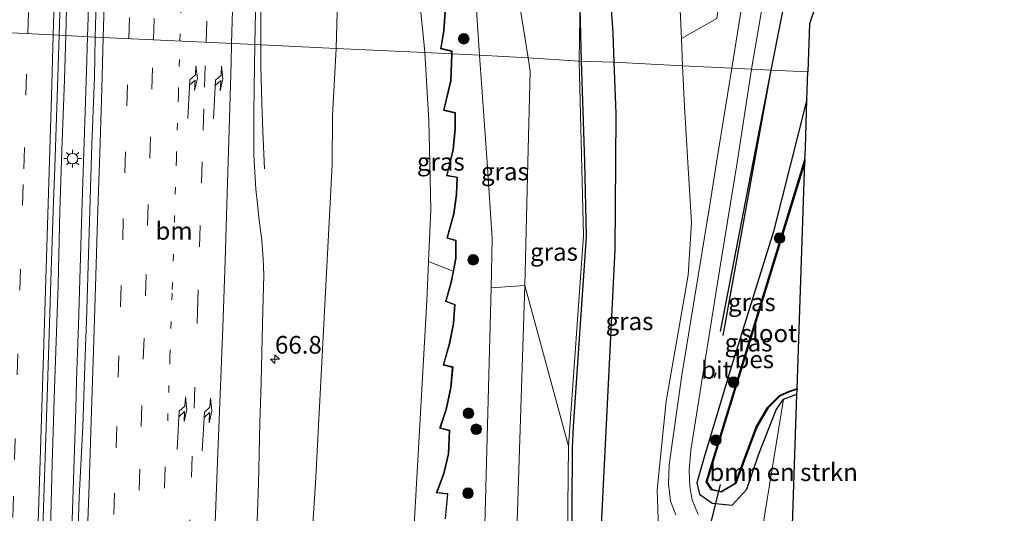
# Model space of a CAD drawing. Units: metres. Extents: x 130000 to 140010, y 449998 to 456253.
# Drawn here: x 132827 to 132966, y 450075 to 450145 of the extents above; entities that cross this region are included whole.
import ezdxf
from ezdxf.enums import TextEntityAlignment as Align

# ---------------------------------------------------------------- set-up
doc = ezdxf.new("R2010")
doc.units = ezdxf.units.M
doc.linetypes.add('VW-1-3_STREEP', pattern=[4, 1, -3])
doc.linetypes.add('VW-3-9_STREEP', pattern=[12, 3, -9])
doc.layers.get('0').update_dxf_attribs({"lineweight": 25})
for name, color, linetype, lineweight in [('B-ME-AM-KILOMETR-S-B1', 7, 'Continuous', 18), ('B-ME-BV-GELEIDECONSTRUCTIE-GELEIDERAIL-L-B1', 213, 'BV-GELEIDERAIL', 18), ('B-ME-GR-BOMENRIJ-L-B1', 10, 'Continuous', 25), ('B-ME-GR-BOMENSTRUIKEN-GV-B6', 93, 'Continuous', 18), ('B-ME-GR-BOOM-GV-B6', 93, 'Continuous', 18), ('B-ME-GR-BOOM-S-B1', 93, 'Continuous', 18), ('B-ME-GW-INSTEEKWATERGANG-L-B1', 10, 'Continuous', 25), ('B-ME-GW-KRUINLIJN-L-B1', 93, 'Continuous', 18), ('B-ME-GW-TEENLIJN-L-B1', 93, 'Continuous', 18), ('B-ME-IE-GRASLAND-GV-B6', 93, 'Continuous', 18), ('B-ME-IE-HULPGEOMETRIE-L-B1', 53, 'Continuous', 18), ('B-ME-IE-MEUBILAIR_WEGMEUBILAIR-LICHTMAST-S-B1', 8, 'Continuous', 18), ('B-ME-KG-KADASTRAAL-OPNAMEDTMGRENS-L-B1', 10, 'Continuous', 25), ('B-ME-KW-DUIKER-L-B1', 10, 'Continuous', 25), ('B-ME-KW-GELUIDSWERING-GV-B6', 8, 'Continuous', 18), ('B-ME-KW-SCHERM-L-B1', 8, 'Continuous', 18), ('B-ME-OB-BESCHOEIING-GV-B6', 10, 'Continuous', 25), ('B-ME-OG-WATER-GV-B6', 153, 'Continuous', 18), ('B-ME-VH-VERH_SOORT-BITUMEN-GV-B6', 8, 'IE-TERREINAFSCHEIDING-NATUURLIJK-HOUTWAL', 18), ('B-ME-VW-MARKERING-13STREEP-045-L-B1', 255, 'VW-1-3_STREEP', 18), ('B-ME-VW-MARKERING-39STREEP-015-L-B1', 255, 'VW-3-9_STREEP', 18), ('B-ME-VW-MARKERING-PIJLRE750-S-B1', 7, 'Continuous', 18), ('B-ME-VW-MARKERING-STREEP-015-L-B1', 7, 'Continuous', 18)]:
    doc.layers.add(name, color=color, linetype=linetype, lineweight=lineweight)
doc.styles.add('NLCS-ISO', font='NLCS-ISO.TTF')
doc.linetypes.add('BV-GELEIDERAIL', pattern='A,10,-3,[108,NLCS.SHX,S=1,R=0,X=0,Y=0],-3', length=16)
doc.linetypes.add('IE-TERREINAFSCHEIDING-NATUURLIJK-HOUTWAL', pattern='A,7,-1.5,[67,NLCS.SHX,S=0.75,R=45,X=0,Y=0],-1.5,7,-1.5,[70,NLCS.SHX,S=0.75,R=0,X=0,Y=0],-1.5', length=20)

# ---------------------------------------------------------------- blocks, each defined once
blk = doc.blocks.new('boom')
blk.add_hatch(color=256).paths.add_polyline_path([(-0.75, 0, 1), (0.75, 0, 1)])
blk.add_circle((0, 0), 0.75)
blk = doc.blocks.new('hecto')
for p, q in [((0, 0.625), (-0.625, 0)), ((0, -0.625), (0, 0.625)), ((-0.625, 0), (0.625, 0)), ((0.625, 0), (0, -0.625))]:
    blk.add_line(p, q)
blk = doc.blocks.new('lantaarnpaal')
for p, q in [((-0.75, 0), (-1.25, 0)), ((-0.88, 0.88), (-0.53, 0.53)), ((0, 0.75), (0, 1.25)), ((0.53, 0.53), (0.88, 0.88)), ((0.75, 0), (1.25, 0)), ((-0.53, -0.53), (-0.88, -0.88)), ((0, -0.75), (0, -1.25)), ((0.53, -0.53), (0.88, -0.88))]:
    blk.add_line(p, q)
blk.add_circle((0, 0), 0.75)
blk = doc.blocks.new('pijlr')
for p, q in [((0, 0, 0.1), (5.45, 0, 0.1)), ((5.45, -0.75, 0.1), (4.7, 0, 0.1)), ((6.2, -0.75, 0.1), (5.45, 0, 0.1)), ((4, -0.75, 0.1), (5.45, -0.75, 0.1)), ((5.7, -1.05, 0.1), (4, -0.75, 0.1)), ((7.5, -0.75, 0.1), (5.7, -1.05, 0.1)), ((7.5, -0.75, 0.1), (6.2, -0.75, 0.1))]:
    blk.add_line(p, q)

msp = doc.modelspace()

# ---------------------------------------------------------------- linework, layer by layer
at = {"layer": 'B-ME-BV-GELEIDECONSTRUCTIE-GELEIDERAIL-L-B1'}
for points in [[(132838.29, 450314.79, 7.5), (132838.22, 450311.46, 7.45), (132838.12, 450306.55, 7.38), (132837.74, 450296.55, 7.4), (132837.59, 450291.55, 7.4), (132837.44, 450286.55, 7.41), (132837.31, 450281.56, 7.37), (132837.21, 450276.56, 7.34), (132837.08, 450271.56, 7.3), (132836.91, 450264.31, 7.28), (132836.67, 450256.56, 7.25), (132836.54, 450252.19, 7.24), (132836.23, 450241.57, 7.16), (132835.89, 450231.58, 7.09), (132835.47, 450216.58, 6.99), (132835.15, 450206.69, 6.92), (132834.83, 450196.7, 6.83), (132834.48, 450186.7, 6.75), (132834.14, 450176.71, 6.65), (132833.8, 450166.72, 6.52), (132833.46, 450156.72, 6.46), (132833.16, 450146.72, 6.3), (132833.04, 450142.96, 6.22)], [(132836.14, 450142.81, 6.15), (132836.48, 450153.92, 6.32), (132837.03, 450173.88, 6.56), (132837.3, 450181.87, 6.64), (132837.7, 450194.07, 6.76), (132837.82, 450197.82, 6.8), (132838.39, 450213.81, 6.93), (132838.67, 450221.8, 6.99), (132838.83, 450225.84, 7.01), (132839.21, 450238.09, 7.08), (132839.33, 450241.77, 7.09), (132839.58, 450249.79, 7.13), (132840.09, 450267.11, 7.17), (132840.26, 450271.15, 7.27), (132840.35, 450273.8, 7.32), (132840.81, 450283.12, 7.43), (132841.14, 450291.1, 7.47), (132841.48, 450298.85, 7.5), (132841.63, 450304.18, 7.47), (132841.81, 450310.12, 7.54), (132841.89, 450312.83, 7.57)], [(132860.63, 450141.64, 5.42), (132860.64, 450146.66, 5.67), (132860.78, 450154.59, 5.76), (132861.24, 450166.61, 5.91), (132861.86, 450186.54, 6.19), (132862.12, 450194.53, 6.24), (132862.17, 450196.33, 6.26), (132862.36, 450202.55, 6.33), (132862.59, 450210.53, 6.42), (132862.82, 450218.53, 6.48), (132862.91, 450222.53, 6.51)], [(132833.04, 450142.96, 6.22), (132832.85, 450136.73, 6.1), (132832.49, 450126.74, 5.95), (132832.22, 450118.15, 5.83), (132831.96, 450107.65, 5.7), (132831.43, 450092.99, 5.51), (132831.12, 450082.32, 5.36), (132830.88, 450072.99, 5.26), (132830.5, 450062.32, 5.1), (132830.29, 450052.98, 4.95), (132830.17, 450047.66, 4.93), (132829.97, 450042.35, 4.85), (132829.77, 450038.34, 4.8), (132829.47, 450033.01, 4.73), (132829.27, 450027.7, 4.66), (132829.05, 450023.2, 4.61), (132828.79, 450013.02, 4.52), (132828.5, 450003.66, 4.36), (132828.4, 450000, 4.33)], [(132836.14, 450142.81, 6.15), (132835.99, 450137.9, 6.07), (132835.55, 450125.02, 5.85), (132835.33, 450117.93, 5.74), (132835.1, 450109.95, 5.62), (132834.83, 450101.98, 5.47), (132834.58, 450094.14, 5.37), (132834.45, 450090.11, 5.32), (132834.45, 450090.02, 5.32), (132833.8, 450070.09, 5.07), (132833.37, 450058.11, 4.92), (132833.12, 450050.12, 4.79), (132832.73, 450038.13, 4.62), (132832.26, 450023.08, 4.43), (132832.1, 450018.09, 4.41), (132831.89, 450011.13, 4.33), (132831.55, 450000, 4.25)], [(132861.17, 450124.1, 4.41), (132860.93, 450129.4, 4.77), (132860.78, 450133.37, 4.99), (132860.67, 450138.65, 5.27), (132860.63, 450141.64, 5.42)]]:
    msp.add_polyline3d(points, dxfattribs=at)
at = {"layer": 'B-ME-GR-BOMENRIJ-L-B1'}
for p, q in [((132932.8, 450138.07, 0.81), (132926, 450100.49, 0.17)), ((132925.02, 450095.2, 0.49), (132924.8, 450094.46, 0.43))]:
    msp.add_line(p, q, dxfattribs=at)
for points in [[(132957.49, 450264.18, 0.64), (132952.12, 450236.01, 0.56), (132940.09, 450174.69, 0.79), (132932.8, 450138.07, 0.81)], [(132890.44, 450259.65, 4.56), (132891.6, 450240.45, 4.6), (132895.99, 450212.05, 5.09), (132899.59, 450199.83, 4.85), (132904.53, 450183.05, 4.86), (132909, 450163.12, 3.98), (132910.47, 450143.42, 3.89), (132910.52, 450141.93, 3.68), (132910.61, 450139.21, 3.77)], [(132886.23, 450255.18, 3.28), (132887.82, 450235.76, 4.29), (132890.25, 450215.06, 5.08), (132895.18, 450196.52, 5.55), (132901.24, 450177.34, 5.47), (132904.5, 450161.26, 5.2), (132905.79, 450146.83, 5.11), (132905.99, 450139.34, 5.13)], [(132905.99, 450139.34, 5.13), (132906.11, 450135.07, 5.15), (132906.44, 450125.09, 4.9), (132906.69, 450114.48, 4.85), (132904.82, 450087.59, 5.2), (132904.69, 450084.56, 5.19), (132904.59, 450067.85, 5.17)], [(132910.61, 450139.21, 3.77), (132910.86, 450131.92, 4), (132910.81, 450125, 4.02), (132910.72, 450112.64, 4.05), (132908.77, 450072.68, 3.79)], [(132932.8, 450138.07, 0.81), (132930.28, 450125, 0.75), (132925.66, 450101.04, 0.63)]]:
    msp.add_polyline3d(points, dxfattribs=at)
at = {"layer": 'B-ME-GR-BOMENSTRUIKEN-GV-B6'}
for points in [[(132883.81, 450141.14, 7.12), (132883.84, 450140.57, 7.12), (132871.32, 450141.14, 4.21), (132871.82, 450159.93, 4.48), (132869.56, 450188.44, 5.29), (132870.81, 450198.27, 5.5), (132871.14, 450200.01, 5.63), (132871.6, 450202.41, 5.82), (132873.83, 450192.05, 6.14), (132879.11, 450168.7, 6.53), (132882.84, 450150.48, 7.09), (132883.81, 450141.14, 7.12)], [(132880.02, 450000, 6.87), (132865.09, 450000, 2.44), (132865.12, 450029.73, 2.82), (132868.36, 450079.58, 3.4), (132870.73, 450124.65, 3.99), (132870.81, 450131.58, 4.07), (132871.32, 450141.14, 4.21), (132883.84, 450140.57, 7.12), (132884.42, 450130.91, 7.14), (132884.54, 450125, 7.21), (132884.68, 450118.29, 7.29), (132884.37, 450110.95, 7.23), (132884.14, 450105.4, 7.18), (132882.67, 450079.46, 7.1), (132881.12, 450052, 7.02), (132879.88, 450013.89, 7.04), (132880.02, 450000, 6.87)], [(132881.12, 450052, 7.02), (132882.67, 450079.46, 7.1), (132884.14, 450105.4, 7.18), (132884.37, 450110.95, 7.23), (132887.84, 450109.6, 6.87), (132887.52, 450108.02, 6.91), (132886.76, 450105.29, 6.83), (132888.05, 450104.82, 6.84), (132887.86, 450102.2, 6.83), (132887.28, 450099.34, 6.95), (132886.44, 450096.28, 6.83), (132887.74, 450095.97, 6.84), (132887.48, 450093.09, 6.96), (132886.84, 450090.01, 6.93), (132885.95, 450087.34, 6.94), (132887.29, 450086.98, 6.98), (132887.15, 450083.73, 6.94), (132886.49, 450080.93, 6.95), (132885.48, 450078.17, 7.02), (132887.04, 450077.99, 6.99), (132886.71, 450074.52, 7.09)], [(132897.91, 450000, 4.58), (132893.53, 450000, 6.63), (132893.66, 450006.72, 6.64), (132891.42, 450030.98, 6.45), (132892.12, 450064.77, 6.72), (132893.22, 450107.24, 6.81), (132897.98, 450107.57, 5.59), (132897.01, 450077.04, 5.51), (132896.01, 450045.81, 5.43), (132895.65, 450034.45, 5.44), (132897.16, 450014.04, 5.17), (132898.22, 450006.09, 4.57), (132897.91, 450000, 4.58)], [(132902.52, 450000, 4.26), (132897.91, 450000, 4.58), (132898.22, 450006.09, 4.57), (132897.16, 450014.04, 5.17), (132895.65, 450034.45, 5.44), (132896.01, 450045.81, 5.43), (132897.01, 450077.04, 5.51), (132897.98, 450107.57, 5.59), (132904.19, 450084.81, 5.05), (132904.01, 450067.76, 5.17), (132902.71, 450021.69, 5.09), (132902.7, 450003.28, 4.24), (132902.52, 450000, 4.26)], [(132934.61, 450091.48, 0.04), (132936.5, 450092.16, 0.01), (132935.78, 450070.77, 0.2), (132933.47, 450070.81, 0.18), (132931.61, 450073.2, 0.14), (132934.61, 450091.48, 0.04)]]:
    msp.add_polyline3d(points, dxfattribs=at)
at = {"layer": 'B-ME-GR-BOOM-GV-B6'}
msp.add_polyline3d([(132925.16, 450145.4, 0.16), (132920.16, 450142.53, 0.95), (132919.53, 450156.72, 1.08), (132916.15, 450177.8, 1.25), (132911.38, 450203.36, 1.61), (132909.21, 450225.02, 1.59), (132908.51, 450242.93, 1.62), (132910.97, 450262.94, 1.53), (132910.5, 450267.77, 1.42), (132907.94, 450272.74, 1.5), (132940.58, 450257, 0.64), (132925.16, 450145.4, 0.16)], dxfattribs=at)
at = {"layer": 'B-ME-GW-INSTEEKWATERGANG-L-B1'}
msp.add_polyline3d([(132937.92, 450133.92, 0.26), (132933.18, 450115.19, 0.17), (132927.23, 450096.15, 0.07), (132923.4, 450083.25, 0.31), (132922.33, 450079.6, 0.35), (132922.73, 450078.02, 0.41), (132924.53, 450076.73, 0.27), (132927.34, 450076.45, 0.22), (132929.41, 450078.71, 0.1), (132931.08, 450083.56, 0.06), (132933.57, 450089.93, 0.03), (132934.61, 450091.48, 0.04), (132936.5, 450092.16, 0.01)], dxfattribs=at)
at = {"layer": 'B-ME-GW-KRUINLIJN-L-B1'}
for points in [[(132866.45, 450296.26, 6.07), (132867.51, 450296.12, 5.96), (132868.04, 450295.67, 6.14), (132868.98, 450293.72, 6.11), (132870.97, 450277.97, 6.11), (132871.35, 450269.33, 6.1), (132872.55, 450241.46, 6.03), (132874.46, 450229.24, 5.5), (132875.13, 450224.93, 5.5), (132876.16, 450218.37, 5.71), (132877.98, 450206.67, 6.09), (132887.17, 450172.9, 6.18), (132891.05, 450148.03, 6.74), (132891.6, 450140.19, 6.76)], [(132887.82, 450235.76, 4), (132889.27, 450255.96, 3.96), (132889.46, 450267.1, 3.98), (132890.97, 450270.56, 3.99), (132894.33, 450270.81, 4.08), (132899.08, 450268.55, 4), (132899.98, 450265.91, 3.88), (132897.3, 450251.92, 3.92), (132896.36, 450238.42, 3.93), (132896.34, 450220.14, 4.3), (132898.46, 450199.45, 4.71), (132902.21, 450176.08, 4.82), (132904.02, 450161.15, 4.72), (132905.81, 450148.86, 4.62), (132905.7, 450139.34, 4.8)], [(132883.84, 450140.57, 7.12), (132883.81, 450141.14, 7.12), (132882.84, 450150.48, 7.09), (132879.11, 450168.7, 6.53), (132873.83, 450192.05, 6.14), (132871.6, 450202.41, 5.82)], [(132880.02, 450000, 6.87), (132879.88, 450013.89, 7.04), (132881.12, 450052, 7.02), (132882.67, 450079.46, 7.1), (132884.14, 450105.4, 7.18), (132884.37, 450110.95, 7.23), (132884.68, 450118.29, 7.29), (132884.54, 450125, 7.21), (132884.42, 450130.91, 7.14), (132883.84, 450140.57, 7.12)], [(132891.6, 450140.19, 6.76), (132892.65, 450125, 6.8), (132893.4, 450114.21, 6.83), (132893.22, 450107.24, 6.81), (132892.12, 450064.77, 6.72), (132891.42, 450030.98, 6.45), (132893.66, 450006.72, 6.64), (132893.53, 450000, 6.63)], [(132905.7, 450139.34, 4.8), (132906.28, 450114.63, 4.92), (132904.19, 450084.81, 5.05), (132904.01, 450067.76, 5.17), (132902.71, 450021.69, 5.09), (132902.7, 450003.28, 4.24), (132902.52, 450000, 4.26)]]:
    msp.add_polyline3d(points, dxfattribs=at)
at = {"layer": 'B-ME-GW-TEENLIJN-L-B1'}
msp.add_line((132920.16, 450142.53, 0.95), (132920.33, 450138.69, 0.95), dxfattribs=at)
for points in [[(132881.11, 450222.87, 4.71), (132881.85, 450219.25, 4.78), (132887.85, 450189.77, 5.38), (132895.91, 450155.72, 5.44), (132898.46, 450139.83, 5.51)], [(132871.32, 450141.14, 4.21), (132871.82, 450159.93, 4.48), (132869.56, 450188.44, 5.29), (132870.81, 450198.27, 5.5), (132871.14, 450200.01, 5.63), (132871.6, 450202.41, 5.82)], [(132865.09, 450000, 2.44), (132865.12, 450029.73, 2.82), (132868.36, 450079.58, 3.4), (132870.73, 450124.65, 3.99), (132870.81, 450131.58, 4.07), (132871.32, 450141.14, 4.21)], [(132898.46, 450139.83, 5.51), (132898.77, 450137.9, 5.52), (132898.43, 450125, 5.55), (132897.98, 450107.57, 5.59), (132897.01, 450077.04, 5.51), (132896.01, 450045.81, 5.43), (132895.65, 450034.45, 5.44), (132897.16, 450014.04, 5.17), (132898.22, 450006.09, 4.57), (132897.91, 450000, 4.58)], [(132920.33, 450138.69, 0.95), (132920.59, 450132.92, 0.95), (132921.08, 450125, 0.79), (132921.6, 450116.5, 0.62), (132921.12, 450109.01, 0.6), (132918.01, 450091.2, 0.63), (132916.72, 450078.6, 0.65), (132917.03, 450070.47, 0.73), (132917.62, 450065.63, 0.66)]]:
    msp.add_polyline3d(points, dxfattribs=at)
at = {"layer": 'B-ME-IE-GRASLAND-GV-B6'}
for points in [[(132930.08, 450138.19, 0.34), (132932.41, 450152.01, 0.41), (132936.61, 450177.61, 0.34), (132942.32, 450212.69, 0.37), (132949.51, 450257.91, 0.62)], [(132944.33, 450243.34, 0.62), (132936.33, 450193.65, 0.28), (132929.57, 450152.49, 0.36), (132927.28, 450138.33, 0.4), (132920.33, 450138.69, 0.95), (132920.16, 450142.53, 0.95), (132925.16, 450145.4, 0.16), (132940.58, 450257, 0.64)], [(132896.36, 450238.42, 3.93), (132896.34, 450220.14, 4.3), (132898.46, 450199.45, 4.71), (132902.21, 450176.08, 4.82), (132904.02, 450161.15, 4.72), (132905.81, 450148.86, 4.62), (132905.7, 450139.34, 4.8), (132898.46, 450139.83, 5.51), (132895.91, 450155.72, 5.44), (132887.85, 450189.77, 5.38), (132881.85, 450219.25, 4.78), (132881.11, 450222.87, 4.71)], [(132905.7, 450139.34, 4.8), (132905.81, 450148.86, 4.62), (132904.02, 450161.15, 4.72), (132902.21, 450176.08, 4.82), (132898.46, 450199.45, 4.71), (132896.34, 450220.14, 4.3), (132896.36, 450238.42, 3.93)], [(132837.51, 450152.59, 5.48), (132837.22, 450142.76, 5.34), (132832.11, 450143, 5.49), (132832.29, 450149.26, 5.59), (132832.53, 450156.75, 5.68), (132832.87, 450166.75, 5.8), (132833.16, 450176.74, 5.91), (132833.47, 450186.74, 6.02), (132833.81, 450196.73, 6.1), (132834.13, 450206.73, 6.19), (132834.49, 450216.61, 6.27), (132834.65, 450225.23, 6.35)], [(132965.84, 450225.91, 0.06), (132961.01, 450219.56, 0.13), (132956.91, 450217.03, 0.13), (132954.47, 450214.77, 0.08), (132953.32, 450212.18, 0.04), (132952.17, 450209.1, 0.01), (132951.39, 450205.24, -0.02), (132950.82, 450201.63, 0.03), (132950.61, 450195.07, 0.12), (132950.48, 450187.94, 0.12), (132950.39, 450182.34, 0.08), (132950.37, 450180.28, 0.06), (132938.28, 450144.63, 0.98), (132938.05, 450137.81, 0.61), (132932.8, 450138.07, 0.81), (132930.08, 450138.19, 0.34)], [(132909.21, 450225.02, 1.59), (132911.38, 450203.36, 1.61), (132916.15, 450177.8, 1.25), (132919.53, 450156.72, 1.08), (132920.16, 450142.53, 0.95), (132920.33, 450138.69, 0.95), (132910.61, 450139.21, 3.77), (132905.7, 450139.34, 4.8)], [(132895.91, 450155.72, 5.44), (132898.46, 450139.83, 5.51), (132891.6, 450140.19, 6.76), (132891.05, 450148.03, 6.74), (132887.17, 450172.9, 6.18), (132877.98, 450206.67, 6.09), (132876.16, 450218.37, 5.71), (132881.85, 450219.25, 4.78), (132887.85, 450189.77, 5.38), (132895.91, 450155.72, 5.44)], [(132871.82, 450159.93, 4.48), (132871.32, 450141.14, 4.21), (132859.81, 450141.68, 4.68), (132859.89, 450146.35, 4.71)], [(132886.72, 450147.07, 6.67), (132886.5, 450143.64, 6.67), (132886.06, 450141.08, 6.67), (132887.6, 450140.71, 6.67), (132887.61, 450140.38, 6.67), (132883.84, 450140.57, 7.12), (132883.81, 450141.14, 7.12), (132882.84, 450150.48, 7.09)], [(132891.05, 450148.03, 6.74), (132891.6, 450140.19, 6.76), (132887.71, 450140.38, 6.67), (132887.7, 450140.8, 6.67), (132886.18, 450141.16, 6.67), (132886.6, 450143.62, 6.67), (132886.82, 450147.07, 6.67)], [(132829.8, 450073.2, 4.52), (132830.15, 450083.2, 4.65), (132830.44, 450093.19, 4.77), (132830.95, 450108.18, 4.96), (132831.28, 450118.18, 5.1), (132831.49, 450124.27, 5.2), (132831.82, 450134.26, 5.34), (132832.11, 450143, 5.49), (132837.22, 450142.76, 5.34), (132837.09, 450137.09, 5.26), (132836.72, 450127.56, 5.1), (132835.97, 450102.58, 4.74), (132835.81, 450097.58, 4.66), (132835.46, 450087.59, 4.52), (132834.96, 450077.6, 4.4), (132834.63, 450067.6, 4.27)], [(132860.12, 450074.15, 3.82), (132860.33, 450079.5, 3.9), (132860.5, 450088.06, 4), (132860.71, 450093.84, 4.08), (132860.86, 450100.1, 4.18), (132860.94, 450104.02, 4.22), (132861.06, 450109.04, 4.29), (132860.99, 450111.34, 4.3), (132860.81, 450113.93, 4.34), (132860.35, 450117.18, 4.4), (132860.18, 450119.12, 4.43), (132859.92, 450121.22, 4.48), (132859.65, 450126.01, 4.57), (132859.66, 450131.92, 4.65), (132859.7, 450135.52, 4.64), (132859.81, 450141.68, 4.68), (132871.32, 450141.14, 4.21), (132870.81, 450131.58, 4.07), (132870.73, 450124.65, 3.99), (132868.36, 450079.58, 3.4), (132865.12, 450029.73, 2.82)], [(132888.21, 450111.44, 6.82), (132887.84, 450109.6, 6.87), (132884.37, 450110.95, 7.23), (132884.68, 450118.29, 7.29), (132884.54, 450125, 7.21), (132884.42, 450130.91, 7.14), (132883.84, 450140.57, 7.12), (132887.61, 450140.38, 6.67), (132887.47, 450136.58, 6.74), (132886.49, 450132.37, 6.8), (132888.11, 450131.97, 6.77), (132888.12, 450129.78, 6.77), (132887.8, 450126.82, 6.81), (132887.38, 450124.98, 6.82), (132886.91, 450123.09, 6.82), (132888.38, 450122.85, 6.82), (132888.31, 450120.47, 6.76), (132887.89, 450117.75, 6.88), (132886.98, 450114.26, 6.91), (132888.2, 450113.88, 6.84), (132888.21, 450111.44, 6.82)], [(132886.8, 450074.5, 7.09), (132887.13, 450078.08, 6.99), (132885.59, 450078.25, 7.02), (132886.58, 450080.91, 6.95), (132887.23, 450083.71, 6.94), (132887.38, 450087.06, 6.98), (132886.06, 450087.41, 6.94), (132886.93, 450089.98, 6.93), (132887.57, 450093.07, 6.96), (132887.84, 450096.05, 6.84), (132886.55, 450096.36, 6.83), (132887.37, 450099.32, 6.95), (132887.95, 450102.19, 6.83), (132888.14, 450104.89, 6.84), (132886.86, 450105.35, 6.83), (132887.61, 450108, 6.91), (132888.3, 450111.43, 6.82), (132888.28, 450113.96, 6.84), (132887.08, 450114.33, 6.91), (132887.98, 450117.73, 6.88), (132888.4, 450120.47, 6.76), (132888.46, 450122.93, 6.82), (132887.01, 450123.17, 6.82), (132887.46, 450124.96, 6.82), (132887.89, 450126.8, 6.81), (132888.2, 450129.77, 6.77), (132888.2, 450132.05, 6.77), (132886.6, 450132.44, 6.8), (132887.56, 450136.57, 6.74), (132887.71, 450140.38, 6.67), (132891.6, 450140.19, 6.76), (132892.65, 450125, 6.8), (132893.4, 450114.21, 6.83), (132893.22, 450107.24, 6.81), (132892.12, 450064.77, 6.72)], [(132897.98, 450107.57, 5.59), (132893.22, 450107.24, 6.81), (132893.4, 450114.21, 6.83), (132892.65, 450125, 6.8), (132891.6, 450140.19, 6.76), (132898.46, 450139.83, 5.51), (132898.77, 450137.9, 5.52), (132898.43, 450125, 5.55), (132897.98, 450107.57, 5.59)], [(132906.28, 450114.63, 4.92), (132904.19, 450084.81, 5.05), (132897.98, 450107.57, 5.59), (132898.43, 450125, 5.55), (132898.77, 450137.9, 5.52), (132898.46, 450139.83, 5.51), (132905.7, 450139.34, 4.8), (132906.28, 450114.63, 4.92)], [(132905.7, 450139.34, 4.8), (132910.61, 450139.21, 3.77), (132920.33, 450138.69, 0.95), (132920.59, 450132.92, 0.95), (132921.08, 450125, 0.79), (132921.6, 450116.5, 0.62), (132921.12, 450109.01, 0.6), (132918.01, 450091.2, 0.63), (132916.72, 450078.6, 0.65), (132917.03, 450070.47, 0.73), (132917.62, 450065.63, 0.66), (132904.01, 450067.76, 5.17), (132904.19, 450084.81, 5.05), (132906.28, 450114.63, 4.92), (132905.7, 450139.34, 4.8)], [(132917.03, 450070.47, 0.73), (132916.72, 450078.6, 0.65), (132918.01, 450091.2, 0.63), (132921.12, 450109.01, 0.6), (132921.6, 450116.5, 0.62), (132921.08, 450125, 0.79), (132920.59, 450132.92, 0.95), (132920.33, 450138.69, 0.95), (132927.28, 450138.33, 0.4), (132925.13, 450125, 0.53), (132924.21, 450119.29, 0.53), (132920.2, 450094.86, 0.59), (132918.44, 450082.16, 0.61), (132918.32, 450079.48, 0.62), (132918.63, 450077.02, 0.58), (132919.35, 450075.07, 0.56)], [(132922.52, 450075.11, 0.54), (132921.69, 450077.2, 0.55), (132921.33, 450079.11, 0.55), (132921.25, 450081.34, 0.55), (132921.49, 450084.24, 0.55), (132922.6, 450091.35, 0.55), (132925.79, 450111.16, 0.56), (132928.03, 450125, 0.56), (132930.08, 450138.19, 0.34), (132932.8, 450138.07, 0.81), (132938.05, 450137.81, 0.61), (132937.92, 450133.92, 0.26)], [(132937.92, 450133.92, 0.26), (132937.7, 450127.02, -0.17), (132937.63, 450125.39, -0.19), (132923.65, 450079.73, -0.19), (132924.41, 450078.63, -0.19), (132925.77, 450078.27, -0.19), (132927.86, 450079.5, -0.19), (132930.81, 450087.49, -0.19), (132932.43, 450090.24, -0.19), (132934.1, 450091.89, -0.19), (132935.46, 450092.49, -0.19), (132936.57, 450092.87, -0.19), (132936.52, 450092.65, -0.22), (132936.5, 450092.16, 0.01), (132934.61, 450091.48, 0.04), (132933.57, 450089.93, 0.03), (132931.08, 450083.56, 0.06), (132929.41, 450078.71, 0.1), (132927.34, 450076.45, 0.22), (132924.53, 450076.73, 0.27), (132922.73, 450078.02, 0.41), (132922.33, 450079.6, 0.35), (132923.4, 450083.25, 0.31), (132927.23, 450096.15, 0.07), (132933.18, 450115.19, 0.17), (132937.92, 450133.92, 0.26)], [(132937.92, 450133.92, 0.26), (132933.18, 450115.19, 0.17), (132927.23, 450096.15, 0.07), (132923.4, 450083.25, 0.31), (132922.33, 450079.6, 0.35), (132922.73, 450078.02, 0.41), (132924.53, 450076.73, 0.27), (132927.34, 450076.45, 0.22), (132929.41, 450078.71, 0.1), (132931.08, 450083.56, 0.06), (132933.57, 450089.93, 0.03), (132934.61, 450091.48, 0.04), (132931.61, 450073.2, 0.14)]]:
    msp.add_polyline3d(points, dxfattribs=at)
at = {"layer": 'B-ME-IE-HULPGEOMETRIE-L-B1'}
msp.add_polyline3d([(132809.77, 450144.09, 4.99), (132832.11, 450143, 5.49), (132837.22, 450142.76, 5.34), (132859.81, 450141.68, 4.68), (132871.32, 450141.14, 4.21), (132883.84, 450140.57, 7.12), (132887.61, 450140.38, 6.67), (132887.71, 450140.38, 6.67), (132891.6, 450140.19, 6.76), (132898.46, 450139.83, 5.51), (132905.7, 450139.34, 4.8), (132910.61, 450139.21, 3.77), (132920.33, 450138.69, 0.95), (132927.28, 450138.33, 0.4), (132930.08, 450138.19, 0.34), (132932.8, 450138.07, 0.81), (132938.05, 450137.81, 0.61)], dxfattribs=at)
at = {"layer": 'B-ME-KG-KADASTRAAL-OPNAMEDTMGRENS-L-B1'}
for points in [[(132965.84, 450225.91, 0.06), (132963.58, 450219.23, 0.09), (132963.28, 450218.34, -0.76), (132958.75, 450211.98, -0.76), (132955.03, 450207.07, -0.76), (132953.73, 450194.75, -0.71), (132952, 450184.39, -0.76), (132950.37, 450180.28, 0.06), (132938.28, 450144.63, 0.98), (132938.05, 450137.81, 0.61)], [(132933.3, 450000, 0.74), (132935.17, 450052.96, 0.44), (132935.26, 450055.33, 0.34), (132935.44, 450060.75, 0.4), (132935.78, 450070.77, 0.2), (132936.5, 450092.16, 0.01), (132936.52, 450092.65, -0.22), (132936.57, 450092.87, -0.19), (132936.53, 450092.97, -0.76), (132937.57, 450123.67, -0.76), (132937.62, 450125, -0.76), (132937.63, 450125.39, -0.19), (132937.7, 450127.02, -0.17), (132937.92, 450133.92, 0.26), (132938.05, 450137.81, 0.61)]]:
    msp.add_polyline3d(points, dxfattribs=at)
at = {"layer": 'B-ME-KW-DUIKER-L-B1'}
msp.add_line((132925.66, 450079.39, -0.22), (132920.73, 450059.68, -0.11), dxfattribs=at)
at = {"layer": 'B-ME-KW-GELUIDSWERING-GV-B6'}
for points in [[(132886.82, 450147.07, 6.67), (132886.6, 450143.62, 6.67), (132886.18, 450141.16, 6.67), (132887.7, 450140.8, 6.67), (132887.71, 450140.38, 6.67), (132887.61, 450140.38, 6.67), (132887.6, 450140.71, 6.67), (132886.06, 450141.08, 6.67), (132886.5, 450143.64, 6.67), (132886.72, 450147.07, 6.67)], [(132886.71, 450074.52, 7.09), (132887.04, 450077.99, 6.99), (132885.48, 450078.17, 7.02), (132886.49, 450080.93, 6.95), (132887.15, 450083.73, 6.94), (132887.29, 450086.98, 6.98), (132885.95, 450087.34, 6.94), (132886.84, 450090.01, 6.93), (132887.48, 450093.09, 6.96), (132887.74, 450095.97, 6.84), (132886.44, 450096.28, 6.83), (132887.28, 450099.34, 6.95), (132887.86, 450102.2, 6.83), (132888.05, 450104.82, 6.84), (132886.76, 450105.29, 6.83), (132887.52, 450108.02, 6.91), (132887.84, 450109.6, 6.87), (132888.21, 450111.44, 6.82), (132888.2, 450113.88, 6.84), (132886.98, 450114.26, 6.91), (132887.89, 450117.75, 6.88), (132888.31, 450120.47, 6.76), (132888.38, 450122.85, 6.82), (132886.91, 450123.09, 6.82), (132887.38, 450124.98, 6.82), (132887.8, 450126.82, 6.81), (132888.12, 450129.78, 6.77), (132888.11, 450131.97, 6.77), (132886.49, 450132.37, 6.8), (132887.47, 450136.58, 6.74), (132887.61, 450140.38, 6.67), (132887.71, 450140.38, 6.67), (132887.56, 450136.57, 6.74), (132886.6, 450132.44, 6.8), (132888.2, 450132.05, 6.77), (132888.2, 450129.77, 6.77), (132887.89, 450126.8, 6.81), (132887.46, 450124.96, 6.82), (132887.01, 450123.17, 6.82), (132888.46, 450122.93, 6.82), (132888.4, 450120.47, 6.76), (132887.98, 450117.73, 6.88), (132887.08, 450114.33, 6.91), (132888.28, 450113.96, 6.84), (132888.3, 450111.43, 6.82), (132887.61, 450108, 6.91), (132886.86, 450105.35, 6.83), (132888.14, 450104.89, 6.84), (132887.95, 450102.19, 6.83), (132887.37, 450099.32, 6.95), (132886.55, 450096.36, 6.83), (132887.84, 450096.05, 6.84), (132887.57, 450093.07, 6.96), (132886.93, 450089.98, 6.93), (132886.06, 450087.41, 6.94), (132887.38, 450087.06, 6.98), (132887.23, 450083.71, 6.94), (132886.58, 450080.91, 6.95), (132885.59, 450078.25, 7.02), (132887.13, 450078.08, 6.99), (132886.8, 450074.5, 7.09)]]:
    msp.add_polyline3d(points, dxfattribs=at)
at = {"layer": 'B-ME-KW-SCHERM-L-B1'}
for points in [[(132886.77, 450147.07, 12.09), (132886.55, 450143.63, 12.09), (132886.12, 450141.12, 12.09), (132886.28, 450141.08, 12.09), (132887.65, 450140.76, 12.09), (132887.66, 450140.38, 12.09)], [(132887.66, 450140.38, 12.09), (132887.6, 450138.7, 12.57), (132887.51, 450136.58, 13.17), (132886.54, 450132.41, 13.08), (132888.15, 450132.01, 13.11), (132888.16, 450129.78, 13.13), (132887.84, 450126.81, 13.12), (132887.42, 450124.97, 13.1), (132886.96, 450123.13, 13.07), (132888.42, 450122.89, 13.17), (132888.35, 450120.47, 13.13), (132887.93, 450117.74, 13.09), (132887.03, 450114.29, 13), (132888.24, 450113.92, 13.05), (132888.25, 450111.43, 13.02), (132887.56, 450108.01, 13), (132886.81, 450105.32, 12.92), (132888.1, 450104.86, 13), (132887.91, 450102.2, 13.06), (132887.33, 450099.33, 13.05), (132886.49, 450096.32, 12.95), (132887.79, 450096.01, 13.02), (132887.53, 450093.08, 13.05), (132886.89, 450090, 13.05), (132886, 450087.38, 12.99), (132887.34, 450087.02, 13.12), (132887.19, 450083.72, 13.08), (132886.54, 450080.92, 13.07), (132885.54, 450078.21, 13.06), (132887.08, 450078.04, 13.16), (132886.76, 450074.51, 13.14)]]:
    msp.add_polyline3d(points, dxfattribs=at)
at = {"layer": 'B-ME-OB-BESCHOEIING-GV-B6'}
msp.add_polyline3d([(132937.63, 450125.39, -0.19), (132937.62, 450125, -0.76), (132923.76, 450079.75, -0.76), (132924.47, 450078.72, -0.76), (132925.76, 450078.37, -0.76), (132927.78, 450079.57, -0.76), (132930.72, 450087.54, -0.76), (132932.35, 450090.3, -0.76), (132934.04, 450091.98, -0.76), (132935.42, 450092.59, -0.76), (132936.53, 450092.97, -0.76), (132936.57, 450092.87, -0.19), (132935.46, 450092.49, -0.19), (132934.1, 450091.89, -0.19), (132932.43, 450090.24, -0.19), (132930.81, 450087.49, -0.19), (132927.86, 450079.5, -0.19), (132925.77, 450078.27, -0.19), (132924.41, 450078.63, -0.19), (132923.65, 450079.73, -0.19), (132937.63, 450125.39, -0.19)], dxfattribs=at)
at = {"layer": 'B-ME-OG-WATER-GV-B6'}
msp.add_polyline3d([(132937.62, 450125, -0.76), (132937.57, 450123.67, -0.76), (132936.53, 450092.97, -0.76), (132935.42, 450092.59, -0.76), (132934.04, 450091.98, -0.76), (132932.35, 450090.3, -0.76), (132930.72, 450087.54, -0.76), (132927.78, 450079.57, -0.76), (132925.76, 450078.37, -0.76), (132924.47, 450078.72, -0.76), (132923.76, 450079.75, -0.76), (132937.62, 450125, -0.76)], dxfattribs=at)
at = {"layer": 'B-ME-VH-VERH_SOORT-BITUMEN-GV-B6'}
for points in [[(132949.51, 450257.91, 0.62), (132942.32, 450212.69, 0.37), (132936.61, 450177.61, 0.34), (132932.41, 450152.01, 0.41), (132930.08, 450138.19, 0.34), (132927.28, 450138.33, 0.4), (132929.57, 450152.49, 0.36), (132936.33, 450193.65, 0.28), (132944.33, 450243.34, 0.62)], [(132832.29, 450149.26, 5.59), (132832.11, 450143, 5.49), (132809.77, 450144.09, 4.99), (132810.35, 450160.75, 5.19), (132811, 450182.04, 5.42), (132811.67, 450203.43, 5.62), (132812.34, 450224.69, 5.8)], [(132859.89, 450146.35, 4.71), (132859.81, 450141.68, 4.68), (132837.22, 450142.76, 5.34), (132837.51, 450152.59, 5.48), (132837.88, 450162.58, 5.62), (132838.14, 450172.57, 5.75), (132838.51, 450182.57, 5.85), (132838.83, 450192.56, 5.95), (132839, 450202.56, 6.07), (132839.46, 450212.55, 6.15), (132839.72, 450222.53, 6.22)], [(132809.77, 450144.09, 4.99), (132832.11, 450143, 5.49), (132831.82, 450134.26, 5.34), (132831.49, 450124.27, 5.2), (132831.28, 450118.18, 5.1), (132830.95, 450108.18, 4.96), (132830.44, 450093.19, 4.77), (132830.15, 450083.2, 4.65), (132829.8, 450073.2, 4.52), (132829.49, 450063.21, 4.4), (132829.2, 450053.21, 4.25), (132828.89, 450043.22, 4.14), (132828.46, 450033.23, 3.99), (132828.21, 450023.23, 3.89), (132827.84, 450013.23, 3.77), (132827.52, 450003.24, 3.66), (132827.41, 450000, 3.62)], [(132834.63, 450067.6, 4.27), (132834.96, 450077.6, 4.4), (132835.46, 450087.59, 4.52), (132835.81, 450097.58, 4.66), (132835.97, 450102.58, 4.74), (132836.72, 450127.56, 5.1), (132837.09, 450137.09, 5.26), (132837.22, 450142.76, 5.34), (132859.81, 450141.68, 4.68), (132859.7, 450135.52, 4.64), (132859.66, 450131.92, 4.65), (132859.65, 450126.01, 4.57), (132859.92, 450121.22, 4.48), (132860.18, 450119.12, 4.43), (132860.35, 450117.18, 4.4), (132860.81, 450113.93, 4.34), (132860.99, 450111.34, 4.3), (132861.06, 450109.04, 4.29), (132860.94, 450104.02, 4.22), (132860.86, 450100.1, 4.18), (132860.71, 450093.84, 4.08), (132860.5, 450088.06, 4), (132860.33, 450079.5, 3.9), (132860.12, 450074.15, 3.82)], [(132919.35, 450075.07, 0.56), (132918.63, 450077.02, 0.58), (132918.32, 450079.48, 0.62), (132918.44, 450082.16, 0.61), (132920.2, 450094.86, 0.59), (132924.21, 450119.29, 0.53), (132925.13, 450125, 0.53), (132927.28, 450138.33, 0.4)], [(132927.28, 450138.33, 0.4), (132930.08, 450138.19, 0.34), (132928.03, 450125, 0.56), (132925.79, 450111.16, 0.56), (132922.6, 450091.35, 0.55), (132921.49, 450084.24, 0.55), (132921.25, 450081.34, 0.55), (132921.33, 450079.11, 0.55), (132921.69, 450077.2, 0.55), (132922.52, 450075.11, 0.54)]]:
    msp.add_polyline3d(points, dxfattribs=at)
at = {"layer": 'B-ME-VW-MARKERING-13STREEP-045-L-B1'}
for points in [[(132849.21, 450142.19, 5.11), (132849.4, 450148.62, 5.2), (132849.66, 450157.74, 5.32), (132849.93, 450167.24, 5.44), (132850.2, 450176.27, 5.56), (132850.47, 450185.36, 5.67), (132850.74, 450194.41, 5.76), (132851.04, 450203.93, 5.86), (132851.31, 450213.01, 5.94), (132851.59, 450222.53, 6.01), (132851.87, 450231.59, 6.06), (132852.14, 450240.62, 6.11), (132852.42, 450249.69, 6.16), (132852.68, 450258.76, 6.21), (132852.97, 450268.28, 6.27), (132853.27, 450277.82, 6.32), (132853.53, 450286.89, 6.36), (132853.81, 450295.94, 6.4), (132854.12, 450306.03, 6.45)], [(132847.47, 450088.41, 4.35), (132847.79, 450097.47, 4.48), (132848.11, 450106.99, 4.59), (132848.42, 450116.5, 4.72), (132848.7, 450125.56, 4.85), (132848.98, 450134.6, 4.99), (132849.21, 450142.19, 5.11)]]:
    msp.add_polyline3d(points, dxfattribs=at)
at = {"layer": 'B-ME-VW-MARKERING-39STREEP-015-L-B1'}
for points in [[(132827.68, 450143.22, 5.41), (132829.37, 450197.31, 6.03), (132830.42, 450231.38, 6.3), (132831.99, 450281.01, 6.53), (132833.12, 450317.65, 6.6)], [(132841.99, 450142.53, 5.3), (132842.26, 450151.47, 5.43), (132842.55, 450160.95, 5.55), (132842.83, 450170.44, 5.67), (132843.11, 450179.94, 5.79), (132843.37, 450188.93, 5.88), (132843.65, 450198.4, 5.97), (132843.92, 450207.44, 6.06), (132844.21, 450216.89, 6.14), (132844.48, 450225.89, 6.2), (132844.79, 450235.88, 6.26), (132845.09, 450245.85, 6.32), (132845.37, 450255.39, 6.37), (132845.65, 450264.85, 6.42), (132845.93, 450273.85, 6.47), (132846.22, 450283.34, 6.53), (132846.52, 450293.32, 6.57), (132846.8, 450302.83, 6.6), (132847.02, 450309.98, 6.63)], [(132845.45, 450142.37, 5.21), (132845.68, 450149.92, 5.31), (132845.97, 450159.44, 5.44), (132846.25, 450168.99, 5.56), (132846.55, 450178.98, 5.69), (132846.83, 450188.12, 5.78), (132847.12, 450197.29, 5.88), (132847.4, 450206.38, 5.97), (132847.68, 450215.93, 6.04), (132847.95, 450224.92, 6.11), (132848.24, 450234.47, 6.17), (132848.54, 450244.32, 6.22), (132848.81, 450253.4, 6.27), (132849.11, 450263.39, 6.33), (132849.41, 450272.95, 6.38), (132849.68, 450282.02, 6.43), (132849.97, 450291.37, 6.47), (132850.26, 450301.01, 6.51), (132850.46, 450308.06, 6.54)], [(132852.9, 450142.01, 4.98), (132853.3, 450155.15, 5.16), (132853.6, 450165.14, 5.29), (132853.87, 450174.25, 5.42), (132854.17, 450184.25, 5.54), (132854.44, 450193.88, 5.66), (132854.73, 450203.39, 5.76), (132855.03, 450213.38, 5.84), (132855.32, 450222.99, 5.91), (132855.61, 450232.62, 5.97), (132855.89, 450242.04, 6.02), (132856.2, 450251.61, 6.07), (132856.46, 450260.6, 6.13), (132856.73, 450269.68, 6.18), (132857, 450278.7, 6.22), (132857.28, 450288.42, 6.28), (132857.59, 450298.37, 6.32), (132857.77, 450304, 6.34)], [(132823.22, 450000, 3.56), (132823.36, 450004.3, 3.61), (132824.8, 450050.72, 4.13), (132825.81, 450082.91, 4.55), (132827.1, 450124.09, 5.15), (132827.41, 450134.51, 5.31), (132827.68, 450143.22, 5.41)], [(132837.36, 450000, 3.41), (132837.61, 450007.76, 3.48), (132837.94, 450017.74, 3.59), (132838.27, 450027.72, 3.68), (132838.6, 450037.69, 3.82), (132838.92, 450047.19, 3.95), (132839.22, 450056.18, 4.1), (132839.54, 450065.66, 4.22), (132839.85, 450075.14, 4.33), (132840.16, 450084.59, 4.46), (132840.48, 450094.59, 4.59), (132840.8, 450104.56, 4.72), (132841.1, 450114.05, 4.86), (132841.39, 450123.52, 5.01), (132841.69, 450133, 5.16), (132841.99, 450142.53, 5.3)], [(132840.82, 450000, 3.34), (132841.13, 450009.48, 3.43), (132841.43, 450018.49, 3.53), (132841.73, 450027.5, 3.61), (132842.03, 450036.52, 3.74), (132842.33, 450045.52, 3.86), (132842.48, 450050.03, 3.93), (132842.8, 450059.53, 4.07), (132843.13, 450069.53, 4.19), (132843.43, 450078.56, 4.3), (132843.73, 450087.57, 4.42), (132844.02, 450097.11, 4.55), (132844.32, 450106.1, 4.67), (132844.63, 450116.04, 4.8), (132844.93, 450125.61, 4.95), (132845.23, 450135.39, 5.1), (132845.45, 450142.37, 5.21)], [(132847.86, 450000, 3.17), (132847.94, 450002.56, 3.2), (132848.23, 450011.62, 3.31), (132848.54, 450020.62, 3.39), (132848.87, 450029.65, 3.48), (132849.21, 450038.73, 3.6), (132849.56, 450047.79, 3.74), (132849.76, 450052.79, 3.82), (132850.14, 450062.36, 3.94), (132850.49, 450071.35, 4.05), (132850.84, 450080.39, 4.15), (132851.2, 450090.18, 4.28), (132851.69, 450103.95, 4.45), (132851.98, 450113.04, 4.57), (132852.27, 450122.09, 4.69), (132852.51, 450129.58, 4.8), (132852.7, 450135.66, 4.89), (132852.9, 450142.01, 4.98)], [(132844.32, 450000, 3.27), (132844.43, 450003.48, 3.3), (132844.74, 450013.03, 3.41), (132845.08, 450023.02, 3.51), (132845.38, 450032.6, 3.61), (132845.7, 450042.15, 3.73), (132846.03, 450051.7, 3.89), (132846.35, 450060.76, 4.02), (132846.68, 450069.75, 4.12), (132847.01, 450078.87, 4.23), (132847.22, 450084.93, 4.31)]]:
    msp.add_polyline3d(points, dxfattribs=at)
at = {"layer": 'B-ME-VW-MARKERING-STREEP-015-L-B1'}
for points in [[(132836.66, 450315.69, 6.68), (132835.69, 450284.07, 6.63), (132835.59, 450280.9, 6.62), (132834.03, 450231.27, 6.38), (132832.98, 450197.2, 6.11), (132831.28, 450143.1, 5.47), (132831.28, 450143.04, 5.47)], [(132838.35, 450142.7, 5.4), (132838.68, 450153.4, 5.56), (132838.97, 450162.89, 5.68), (132839.25, 450172.86, 5.81), (132839.55, 450182.35, 5.92), (132839.83, 450191.86, 6), (132840.12, 450201.34, 6.1), (132840.4, 450210.85, 6.18), (132840.71, 450220.82, 6.26), (132841, 450230.34, 6.32), (132841.28, 450239.35, 6.37), (132841.54, 450248.37, 6.42), (132841.81, 450257.4, 6.46), (132842.12, 450267.37, 6.52), (132842.4, 450276.88, 6.58), (132842.68, 450285.88, 6.63), (132842.96, 450295.39, 6.67), (132843.27, 450305.38, 6.7), (132843.46, 450311.96, 6.76)], [(132856.52, 450141.84, 4.88), (132856.7, 450148.15, 4.96), (132856.96, 450157.65, 5.09), (132857.22, 450166.7, 5.21), (132857.5, 450176.16, 5.34), (132857.79, 450185.67, 5.46), (132858.07, 450195.16, 5.58), (132858.36, 450204.68, 5.68), (132858.66, 450214.64, 5.77), (132858.96, 450224.62, 5.83), (132859.25, 450234.11, 5.89), (132859.53, 450243.6, 5.94), (132859.81, 450253.1, 5.99), (132860.07, 450262.12, 6.05), (132860.36, 450271.61, 6.09), (132860.64, 450280.61, 6.14), (132860.94, 450290.09, 6.19), (132861.31, 450302.04, 6.23)], [(132831.28, 450143.04, 5.47), (132831.01, 450134.4, 5.36), (132829.75, 450093.21, 4.76), (132829.41, 450082.79, 4.63), (132828.41, 450050.61, 4.21), (132826.96, 450004.18, 3.68), (132826.83, 450000, 3.64)], [(132833.72, 450000, 3.5), (132833.88, 450004.84, 3.55), (132834.18, 450014.34, 3.64), (132834.5, 450023.83, 3.74), (132834.79, 450032.86, 3.83), (132835.1, 450041.86, 3.96), (132835.42, 450051.34, 4.1), (132835.73, 450060.82, 4.24), (132836.05, 450070.33, 4.36), (132836.35, 450079.34, 4.47), (132836.65, 450088.37, 4.59), (132836.96, 450098.34, 4.72), (132837.25, 450107.37, 4.85), (132837.55, 450116.85, 5), (132837.85, 450126.35, 5.15), (132838.13, 450135.36, 5.3), (132838.35, 450142.7, 5.4)], [(132851.39, 450000, 3.09), (132851.6, 450006.21, 3.15), (132851.95, 450016.17, 3.26), (132852.29, 450025.67, 3.36), (132852.65, 450035.18, 3.47), (132853.04, 450045.15, 3.61), (132853.4, 450054.64, 3.76), (132853.77, 450063.64, 3.87), (132854.14, 450072.66, 3.98), (132854.54, 450082.63, 4.1), (132854.91, 450092.11, 4.21), (132855.25, 450101.62, 4.35), (132855.58, 450111.11, 4.46), (132855.88, 450120.61, 4.59), (132856.17, 450129.62, 4.71), (132856.44, 450139.11, 4.84), (132856.52, 450141.84, 4.88)]]:
    msp.add_polyline3d(points, dxfattribs=at)

# ---------------------------------------------------------------- block references
at = {"layer": 'B-ME-AM-KILOMETR-S-B1', "rotation": 90}
msp.add_blockref('hecto', (132862.65, 450097.13, 4.17), dxfattribs=at)
at = {"layer": 'B-ME-GR-BOOM-S-B1', "rotation": 90}
for p in [(132889.36, 450142.51, 6.9), (132934.05, 450114.28, -0.13), (132890.7, 450111.21, 6.73), (132927.54, 450093.87, -0.06), (132890.02, 450089.46, 6.52), (132891.13, 450087.2, 6.52), (132925.03, 450085.66, -0.12), (132889.96, 450078.15, 6.52)]:
    msp.add_blockref('boom', p, dxfattribs=at)
at = {"layer": 'B-ME-IE-MEUBILAIR_WEGMEUBILAIR-LICHTMAST-S-B1', "rotation": 90}
msp.add_blockref('lantaarnpaal', (132834.01, 450125.53, 4.95), dxfattribs=at)
at = {"layer": 'B-ME-VW-MARKERING-PIJLRE750-S-B1', "rotation": 87}
for p in [(132850.32, 450131.24, 4.89), (132853.94, 450131.19, 4.84), (132848.83, 450084.33, 4.23), (132852.37, 450084.16, 4.12)]:
    msp.add_blockref('pijlr', p, dxfattribs=at)

# ---------------------------------------------------------------- texts
at = {"layer": 'B-ME-AM-KILOMETR-S-B1', "ltscale": 0.2, "style": 'NLCS-ISO'}
msp.add_text('66.8', height=2.5, dxfattribs=at).set_placement((132862.65, 450097.13, 4.17), align=Align.BOTTOM_LEFT)
at = {"layer": 'B-ME-GR-BOMENSTRUIKEN-GV-B6', "ltscale": 0.2, "style": 'NLCS-ISO'}
msp.add_text('bmn en strkn', height=2.5, dxfattribs=at).set_placement((132934.62, 450081.12), align=Align.MIDDLE_CENTER)
at = {"layer": 'B-ME-IE-GRASLAND-GV-B6', "ltscale": 0.2, "style": 'NLCS-ISO'}
for p in [(132886.11, 450125.09), (132895.18, 450123.71), (132902.13, 450112.32), (132930.12, 450105.19), (132912.81, 450102.49), (132929.65, 450099.47)]:
    msp.add_text('gras', height=2.5, dxfattribs=at).set_placement(p, align=Align.MIDDLE_CENTER)
at = {"layer": 'B-ME-OB-BESCHOEIING-GV-B6', "ltscale": 0.2, "style": 'NLCS-ISO'}
msp.add_text('bes', height=2.5, dxfattribs=at).set_placement((132930.46, 450097.1), align=Align.MIDDLE_CENTER)
at = {"layer": 'B-ME-OG-WATER-GV-B6', "ltscale": 0.2, "style": 'NLCS-ISO'}
msp.add_text('sloot', height=2.5, dxfattribs=at).set_placement((132932.55, 450100.79), align=Align.MIDDLE_CENTER)
at = {"layer": 'B-ME-VH-VERH_SOORT-BITUMEN-GV-B6', "ltscale": 0.2, "style": 'NLCS-ISO'}
msp.add_text('bit', height=2.5, dxfattribs=at).set_placement((132925.11, 450095.6), align=Align.MIDDLE_CENTER)
at = {"layer": 'B-ME-VW-MARKERING-13STREEP-045-L-B1', "ltscale": 0.2, "style": 'NLCS-ISO'}
msp.add_text('bm', height=2.5, dxfattribs=at).set_placement((132848.37, 450115.3), align=Align.MIDDLE_CENTER)

doc.saveas('drawing.dxf')
